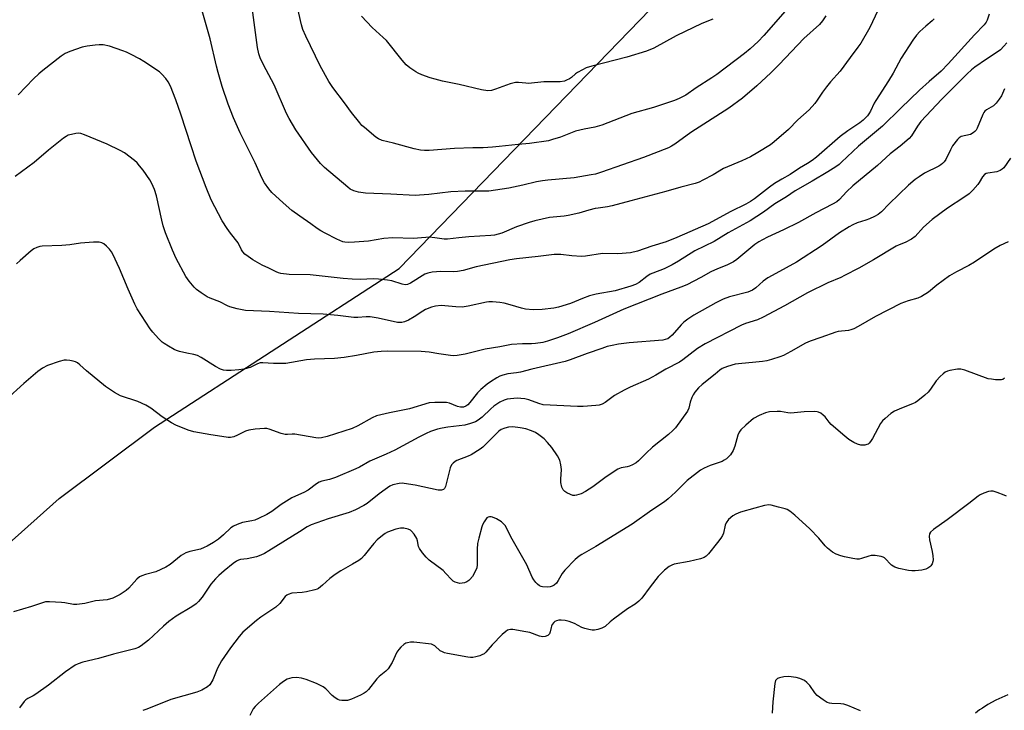
# Model space of a CAD drawing. Units: inches. Extents: x 1309763 to 1315764, y 533447 to 537448.
# Drawn here: x 1311130 to 1311475, y 536091 to 536332 of the extents above; entities that cross this region are included whole.
import ezdxf

# ---------------------------------------------------------------- set-up
doc = ezdxf.new("R2010")
doc.units = ezdxf.units.IN
doc.header["$MEASUREMENT"] = 0
doc.layers.add('NTRL-Trees', color=3, linetype='Continuous')
doc.layers.add('Undefined', color=1, linetype='Continuous')

msp = doc.modelspace()

# ---------------------------------------------------------------- linework, layer by layer
at = {"layer": 'NTRL-Trees'}
msp.add_polyline3d([(1311106.68, 536131.44, 0), (1311144.18, 536164.77, 0), (1311177.51, 536189.77, 0), (1311263.23, 536245.27, 0), (1311431.54, 536419.09, 0)], dxfattribs=at)
at = {"layer": 'Undefined'}
for points, elevation in [([(1311398.29, 536335.4), (1311390.86, 536326.82), (1311388.9, 536324.69), (1311386.11, 536322.2), (1311384.12, 536320.53), (1311374.38, 536313.23), (1311372.69, 536312.04), (1311367.18, 536308.54), (1311363.5, 536306.01), (1311361.21, 536304.8), (1311359.63, 536304.12), (1311352.26, 536301.68), (1311344.59, 536299.53), (1311334.15, 536295.51), (1311331.66, 536294.77), (1311327.98, 536294.11), (1311324.95, 536293.35), (1311319.63, 536291.3), (1311316.88, 536290.39), (1311315.48, 536290.03), (1311308.76, 536289.09), (1311304.83, 536288.73), (1311298.16, 536287.95), (1311295.83, 536287.75), (1311292.62, 536287.55), (1311288.99, 536287.53), (1311282.59, 536287.35), (1311273.75, 536286.59), (1311272.02, 536286.57), (1311270.64, 536286.7), (1311268.44, 536287.14), (1311261.26, 536289.2), (1311257.29, 536290.12), (1311255.96, 536290.66), (1311255.01, 536291.3), (1311251.01, 536294.6), (1311250.17, 536295.39), (1311249.4, 536296.26), (1311246.46, 536299.88), (1311244.03, 536303.3), (1311239.94, 536308.67), (1311238.52, 536310.75), (1311235.57, 536316.21), (1311230.51, 536326.62), (1311229.51, 536328.97), (1311229.06, 536330.63), (1311226.59, 536341.47)], 472), ([(1311431.72, 536337.59), (1311427.92, 536329.68), (1311424.83, 536324.2), (1311423.8, 536322.74), (1311421.02, 536319.18), (1311417.58, 536314.33), (1311414.17, 536310.63), (1311412.75, 536308.84), (1311411.39, 536307), (1311409.57, 536304.2), (1311408.65, 536303.03), (1311406.67, 536300.78), (1311402.74, 536297.33), (1311399.48, 536294), (1311394.5, 536289.65), (1311393.17, 536288.63), (1311388.79, 536285.92), (1311386.12, 536284.38), (1311383.18, 536283.01), (1311376.76, 536280.24), (1311373.06, 536278.1), (1311369.46, 536276.17), (1311368.15, 536275.55), (1311366.79, 536275.1), (1311361.76, 536273.74), (1311356.49, 536272.2), (1311344.32, 536269.03), (1311337.78, 536267.19), (1311336.07, 536266.86), (1311332.88, 536266.47), (1311331.78, 536266.27), (1311329.64, 536265.73), (1311326.09, 536264.66), (1311322.41, 536263.84), (1311321, 536263.64), (1311315.86, 536263.2), (1311310.65, 536262.03), (1311308.68, 536261.43), (1311304.27, 536259.92), (1311299.12, 536257.7), (1311297.83, 536257.29), (1311296.55, 536257), (1311295.25, 536256.86), (1311287.59, 536256.43), (1311284.09, 536256.08), (1311280.11, 536255.52), (1311278.98, 536255.58), (1311275.64, 536256.05), (1311273.64, 536256.21), (1311272.49, 536256.19), (1311268.14, 536255.77), (1311261.01, 536256.02), (1311257.79, 536255.78), (1311252.47, 536254.92), (1311247.55, 536254.47), (1311245.3, 536254.42), (1311244.21, 536254.51), (1311243.49, 536254.67), (1311241.41, 536255.56), (1311237.26, 536257.62), (1311235.8, 536258.44), (1311234.46, 536259.33), (1311232.3, 536260.95), (1311228.46, 536263.58), (1311225.63, 536265.63), (1311222.54, 536268.27), (1311218.68, 536271.89), (1311217.53, 536273.19), (1311216.03, 536275.28), (1311215.1, 536277.06), (1311212.75, 536282.26), (1311207.51, 536292.73), (1311205.2, 536297.98), (1311203.29, 536302.82), (1311201.2, 536309.05), (1311199.83, 536313.84), (1311199.25, 536316.08), (1311197.08, 536325.64), (1311193.82, 536337.08)], 468), ([(1311412.58, 536333.69), (1311411.39, 536331.98), (1311410.32, 536330.69), (1311404.8, 536325.84), (1311396.21, 536316.74), (1311393.25, 536313.8), (1311388.4, 536309.23), (1311383.43, 536304.95), (1311378.64, 536301.36), (1311365.31, 536292.86), (1311359.66, 536288.76), (1311358.5, 536288.08), (1311357.42, 536287.57), (1311348.68, 536284.09), (1311334.06, 536279.05), (1311331.87, 536278.37), (1311330.45, 536278.05), (1311324.44, 536277), (1311315.27, 536276.22), (1311313.36, 536275.99), (1311311.21, 536275.6), (1311306.48, 536274.46), (1311301.57, 536273.43), (1311294.61, 536272.42), (1311292.61, 536272.31), (1311286.27, 536272.32), (1311281.28, 536272.12), (1311273.54, 536271.2), (1311270.3, 536270.92), (1311268.84, 536270.88), (1311260.33, 536271.31), (1311251.42, 536271.64), (1311248.93, 536272.01), (1311247.33, 536272.45), (1311246.09, 536273.1), (1311245.17, 536273.73), (1311237.08, 536280.59), (1311235.65, 536282.04), (1311232.49, 536285.87), (1311226.99, 536293.84), (1311224.67, 536297.76), (1311223.78, 536299.6), (1311219.42, 536309.63), (1311215.67, 536316.59), (1311214.58, 536319.01), (1311214.12, 536320.39), (1311213.65, 536322.64), (1311211.52, 536338.42)], 470), ([(1311469.74, 536334.28), (1311468.98, 536332.18), (1311468.64, 536331.45), (1311467.96, 536330.56), (1311464.53, 536327.08), (1311455.39, 536316.9), (1311452.97, 536314.41), (1311448.68, 536310.77), (1311445.31, 536307.7), (1311438.81, 536301.46), (1311432.35, 536295.08), (1311423.98, 536288.07), (1311418.04, 536282.5), (1311417.16, 536281.75), (1311415.99, 536280.89), (1311413.3, 536279.15), (1311407.71, 536275.83), (1311401.83, 536272.46), (1311398.82, 536270.34), (1311394.68, 536267.94), (1311390.74, 536265.05), (1311386.07, 536262.03), (1311378.32, 536257.74), (1311373.41, 536254.78), (1311366.71, 536251.43), (1311360.96, 536247.84), (1311358.72, 536246.58), (1311355.94, 536245.17), (1311352, 536243.71), (1311351.09, 536243.3), (1311349.93, 536242.53), (1311347.17, 536240.42), (1311345.97, 536239.73), (1311344.29, 536239.12), (1311338.81, 536237.54), (1311332.17, 536236.26), (1311329.84, 536235.7), (1311327.4, 536234.8), (1311323.22, 536233.07), (1311318.98, 536231.78), (1311317.28, 536231.44), (1311313.28, 536230.91), (1311310.14, 536230.79), (1311307.36, 536231.07), (1311305.97, 536231.37), (1311302.01, 536232.63), (1311299.9, 536233.22), (1311298.48, 536233.44), (1311295.81, 536233.62), (1311294.62, 536233.61), (1311293.8, 536233.5), (1311287.33, 536232.12), (1311285.3, 536231.8), (1311283.02, 536231.86), (1311277.89, 536232.31), (1311275.88, 536232.17), (1311274.53, 536231.81), (1311272.47, 536230.94), (1311271.46, 536230.38), (1311268.47, 536228.39), (1311266.42, 536227.23), (1311265.1, 536226.59), (1311264.1, 536226.35), (1311262.63, 536226.44), (1311255.85, 536227.93), (1311254.44, 536228.19), (1311253.07, 536228.33), (1311251.7, 536228.37), (1311248.71, 536228.15), (1311247.28, 536228.14), (1311241.77, 536228.84), (1311236.6, 536229.27), (1311228.01, 536229.51), (1311217.81, 536230.2), (1311209.42, 536230.56), (1311206.5, 536231.17), (1311203.92, 536231.86), (1311203.15, 536232.19), (1311200.48, 536233.61), (1311197.02, 536234.91), (1311195.99, 536235.38), (1311193.83, 536236.76), (1311192.24, 536237.94), (1311191.41, 536238.8), (1311189.66, 536240.85), (1311188.47, 536242.55), (1311185.1, 536248.76), (1311183.81, 536251.72), (1311181.46, 536257.73), (1311180.59, 536260.24), (1311180.07, 536262.18), (1311178.26, 536270.72), (1311177.55, 536272.96), (1311176.66, 536275.07), (1311175.97, 536276.34), (1311173.58, 536279.71), (1311172.35, 536281.26), (1311171.43, 536282.28), (1311170.6, 536283.06), (1311167.08, 536285.78), (1311165.53, 536286.64), (1311160.99, 536288.82), (1311153.04, 536292.11), (1311151.71, 536292.55), (1311150.86, 536292.61), (1311149.98, 536292.51), (1311148.52, 536292.24), (1311147.38, 536291.92), (1311146.62, 536291.53), (1311145.68, 536290.86), (1311140.45, 536286.66), (1311135.4, 536282.41), (1311128.73, 536277.44)], 464), ([(1311450.5, 536332.67), (1311449.75, 536331.97), (1311447.52, 536330.15), (1311445.41, 536328.2), (1311444.24, 536326.9), (1311443, 536325.25), (1311438.95, 536318.85), (1311436.06, 536313.65), (1311434.47, 536310.95), (1311430.02, 536304.13), (1311429.46, 536303.11), (1311428.17, 536300.34), (1311427.62, 536299.43), (1311427.09, 536298.76), (1311425.63, 536297.26), (1311424.45, 536296.25), (1311420.19, 536293.44), (1311417.62, 536291.46), (1311409.32, 536284.31), (1311407.75, 536283.06), (1311406.17, 536282.01), (1311403.28, 536280.46), (1311400.09, 536278.25), (1311397.14, 536276.57), (1311394.63, 536275.03), (1311392.81, 536273.72), (1311387.54, 536269.66), (1311386.19, 536268.72), (1311384.49, 536267.77), (1311379.28, 536265.19), (1311371.35, 536260.89), (1311360.43, 536256.13), (1311356.7, 536254.61), (1311351.62, 536253.07), (1311346.64, 536251.31), (1311344.16, 536250.73), (1311339.69, 536250.49), (1311334.35, 536250.54), (1311328.37, 536249.67), (1311327.01, 536249.55), (1311323.64, 536249.74), (1311319.82, 536250.25), (1311317.5, 536250.25), (1311311.85, 536249.48), (1311304.23, 536248.68), (1311301.93, 536248.37), (1311290.11, 536245.88), (1311285.57, 536244.63), (1311283.57, 536244.2), (1311282.07, 536244.1), (1311277.82, 536244.22), (1311274.7, 536243.96), (1311273.27, 536243.66), (1311272.19, 536243.26), (1311267.22, 536240.19), (1311266.16, 536239.72), (1311265.32, 536239.63), (1311264.21, 536239.86), (1311260.6, 536241.04), (1311259.16, 536241.27), (1311255.94, 536241.62), (1311254.18, 536241.69), (1311249.52, 536241.49), (1311246.69, 536241.53), (1311243.64, 536241.77), (1311231.99, 536243.03), (1311224.67, 536243.23), (1311221.77, 536243.57), (1311220.93, 536243.77), (1311220.12, 536244.09), (1311217.57, 536245.4), (1311215.27, 536246.45), (1311211.98, 536248.39), (1311210.29, 536249.5), (1311209.22, 536250.34), (1311208.48, 536251.1), (1311208.03, 536251.85), (1311206.87, 536254.29), (1311204.11, 536257.62), (1311202.95, 536259.28), (1311201.27, 536262.03), (1311197.36, 536269.38), (1311195.58, 536273.7), (1311192.14, 536282.88), (1311190.33, 536288.22), (1311186.79, 536299.36), (1311185.02, 536304.37), (1311183.11, 536309.13), (1311182.33, 536310.64), (1311181.51, 536311.82), (1311180.15, 536313.36), (1311179.27, 536314.12), (1311173.8, 536317.75), (1311172.27, 536318.66), (1311169.35, 536320.17), (1311167.74, 536320.95), (1311166.41, 536321.47), (1311161.8, 536323.11), (1311159.61, 536323.53), (1311158.22, 536323.58), (1311156.81, 536323.5), (1311153.94, 536323.06), (1311152.23, 536322.71), (1311147.86, 536321.24), (1311146.34, 536320.55), (1311144.93, 536319.58), (1311138.44, 536314.56), (1311137.09, 536313.44), (1311135.16, 536311.64), (1311129.78, 536306.12)], 466), ([(1311372.95, 536332.61), (1311369.15, 536331.06), (1311360.18, 536326.67), (1311352.37, 536322.44), (1311349.83, 536321.31), (1311342.94, 536319.23), (1311330.64, 536316.06), (1311328.71, 536315.48), (1311327.41, 536314.87), (1311325.65, 536313.88), (1311324.97, 536313.39), (1311323.54, 536312.18), (1311322.84, 536311.71), (1311321.82, 536311.19), (1311321.02, 536310.88), (1311319.6, 536310.68), (1311313.79, 536310.65), (1311308.41, 536310.1), (1311307.54, 536310.11), (1311304.99, 536310.41), (1311303.93, 536310.38), (1311302.93, 536310.2), (1311302.09, 536309.95), (1311296.87, 536308.02), (1311295.53, 536307.61), (1311294.25, 536307.51), (1311291.96, 536307.83), (1311284.17, 536309.74), (1311278.35, 536310.91), (1311275.76, 536311.54), (1311274.09, 536312.06), (1311271.13, 536313.13), (1311269.82, 536313.67), (1311269.07, 536314.08), (1311266.94, 536315.53), (1311265.61, 536316.63), (1311264.25, 536318.2), (1311258.71, 536325.05), (1311257.64, 536326.12), (1311253.79, 536329.62), (1311250.04, 536333.66)], 474), ([(1311475.91, 536324.3), (1311474.91, 536323.12), (1311473.63, 536321.87), (1311472.5, 536320.95), (1311468.79, 536318.56), (1311464.68, 536315.73), (1311463.51, 536314.83), (1311461.97, 536313.41), (1311453.13, 536304.53), (1311445.82, 536296.73), (1311444.58, 536295.16), (1311442.59, 536291.78), (1311441.68, 536290.75), (1311438.59, 536288.13), (1311435.09, 536285.45), (1311430.63, 536281.33), (1311421.98, 536274.25), (1311419.74, 536272.16), (1311417.33, 536269.45), (1311416.35, 536268.63), (1311414.89, 536267.78), (1311409.03, 536264.76), (1311403.03, 536261.43), (1311397.73, 536258.79), (1311392.09, 536256.22), (1311390.35, 536255.34), (1311389.15, 536254.63), (1311387.73, 536253.66), (1311381.38, 536248.48), (1311380.2, 536247.66), (1311377.95, 536246.48), (1311374.62, 536245.22), (1311372.24, 536244.15), (1311368.77, 536242.16), (1311363.89, 536239.59), (1311361.83, 536238.73), (1311355.19, 536236.37), (1311341.79, 536231.02), (1311331.53, 536226.36), (1311322.4, 536222.46), (1311318.67, 536221), (1311315.12, 536219.83), (1311313.44, 536219.39), (1311310.92, 536219.08), (1311309.51, 536218.99), (1311306.41, 536218.97), (1311302.56, 536218.7), (1311298.38, 536217.85), (1311293.25, 536217.06), (1311286.26, 536215.37), (1311283.5, 536214.84), (1311282.33, 536214.76), (1311281.16, 536214.85), (1311277.04, 536215.39), (1311273.68, 536216.03), (1311270.87, 536216.25), (1311259.2, 536216.34), (1311256.87, 536216.28), (1311254.3, 536216.03), (1311248.27, 536214.81), (1311243.99, 536214.15), (1311240.56, 536213.81), (1311233.54, 536213.52), (1311230.71, 536213.31), (1311223.49, 536212.06), (1311219.19, 536212.01), (1311215.42, 536212.26), (1311214.57, 536212.24), (1311213.58, 536211.96), (1311211, 536210.65), (1311208.78, 536210.03), (1311207.04, 536209.78), (1311204.41, 536209.55), (1311202.77, 536209.58), (1311201.7, 536209.72), (1311200.66, 536210.09), (1311198.92, 536210.96), (1311193.84, 536214.14), (1311192.56, 536214.81), (1311191.33, 536215.2), (1311188.86, 536215.66), (1311186.35, 536216.27), (1311185.25, 536216.59), (1311184.46, 536216.93), (1311182.4, 536218.07), (1311180.92, 536219), (1311180.24, 536219.56), (1311178.99, 536220.82), (1311176.97, 536222.99), (1311176.06, 536224.14), (1311171.51, 536231.24), (1311170.72, 536232.8), (1311168.29, 536238.11), (1311165.32, 536245.27), (1311162.94, 536250.37), (1311162.49, 536251.14), (1311161.76, 536252.08), (1311160.76, 536253.17), (1311159.86, 536253.91), (1311159.07, 536254.27), (1311158.22, 536254.47), (1311156.21, 536254.48), (1311151.6, 536254.19), (1311147.97, 536253.64), (1311145.12, 536253.32), (1311138.28, 536253.12), (1311137.42, 536252.98), (1311136.36, 536252.65), (1311135.35, 536252.14), (1311134.4, 536251.43), (1311130.53, 536248.15), (1311129.26, 536246.92)], 462), ([(1311475.07, 536308.13), (1311474.04, 536305.67), (1311473.25, 536304.52), (1311472.2, 536303.19), (1311471.19, 536302.22), (1311468.81, 536300.81), (1311468.22, 536300.33), (1311467.9, 536299.9), (1311467.51, 536299.17), (1311465.55, 536294.43), (1311465.15, 536293.74), (1311464.67, 536293.19), (1311464.07, 536292.72), (1311463.15, 536292.25), (1311459.92, 536291.49), (1311459.23, 536291.07), (1311458.64, 536290.47), (1311456.86, 536288.2), (1311456.15, 536286.88), (1311454.51, 536283.49), (1311453.92, 536282.59), (1311453.39, 536282), (1311452.83, 536281.57), (1311452.08, 536281.14), (1311447.08, 536278.64), (1311445.19, 536277.43), (1311443.83, 536276.45), (1311441.51, 536274.43), (1311434.72, 536267.88), (1311432.02, 536265.13), (1311430.84, 536264.18), (1311429.63, 536263.49), (1311427.86, 536262.63), (1311426.57, 536262.16), (1311423.49, 536261.24), (1311421.96, 536260.59), (1311420.71, 536259.92), (1311417.31, 536257.75), (1311411.21, 536253.39), (1311402.33, 536247.57), (1311398.7, 536245.49), (1311393.76, 536242.88), (1311392.29, 536241.98), (1311390.65, 536240.82), (1311388.04, 536238.5), (1311386.86, 536237.7), (1311386.09, 536237.34), (1311385.28, 536237.07), (1311378.79, 536235.36), (1311376.65, 536234.56), (1311374.06, 536233.34), (1311366.38, 536228.93), (1311364.22, 536227.57), (1311362.88, 536226.57), (1311361.86, 536225.55), (1311358.74, 536221.96), (1311357.94, 536221.23), (1311357.19, 536220.74), (1311356.32, 536220.4), (1311355.46, 536220.23), (1311343.66, 536219.25), (1311339.95, 536218.82), (1311337.71, 536218.38), (1311336.05, 536217.97), (1311334.08, 536217.33), (1311329.06, 536215.6), (1311323.08, 536213.36), (1311321.34, 536212.8), (1311309.65, 536210.05), (1311305.71, 536209), (1311304.24, 536208.75), (1311301.19, 536208.44), (1311299.53, 536207.99), (1311298.45, 536207.59), (1311297.41, 536207.07), (1311295.15, 536205.69), (1311293.97, 536204.84), (1311291.82, 536202.98), (1311290.6, 536201.8), (1311287.95, 536198.4), (1311287.21, 536197.55), (1311286.59, 536197.08), (1311285.69, 536196.75), (1311284.67, 536196.73), (1311283.62, 536196.96), (1311280.8, 536198.18), (1311279.72, 536198.43), (1311275.68, 536198.46), (1311273.67, 536198.28), (1311266.78, 536196.18), (1311259.79, 536194.83), (1311255.24, 536193.69), (1311253.78, 536193.06), (1311248.72, 536190.23), (1311246.73, 536189.29), (1311238, 536186.45), (1311236.05, 536186.02), (1311234.87, 536185.94), (1311233.98, 536186.02), (1311226.64, 536187.34), (1311225.76, 536187.36), (1311224.05, 536187.18), (1311223.26, 536187.24), (1311221.87, 536187.61), (1311217.73, 536189.07), (1311216.9, 536189.29), (1311216.04, 536189.36), (1311212.83, 536189.07), (1311210.52, 536188.72), (1311209.45, 536188.35), (1311206.64, 536186.99), (1311205.3, 536186.43), (1311204.2, 536186.14), (1311203.33, 536186.14), (1311201.11, 536186.55), (1311197.27, 536187.05), (1311191.29, 536188.17), (1311189.37, 536188.78), (1311185.06, 536190.43), (1311183.52, 536191.3), (1311180.28, 536193.33), (1311176.27, 536196.38), (1311174.52, 536197.44), (1311171.67, 536198.81), (1311165.6, 536200.75), (1311163.54, 536201.9), (1311160.35, 536204.02), (1311153.74, 536209.54), (1311151.47, 536211.57), (1311150.57, 536212.25), (1311149.85, 536212.65), (1311149.03, 536212.89), (1311147.89, 536213.08), (1311146.74, 536213.19), (1311145.88, 536213.18), (1311144.2, 536212.77), (1311140.06, 536211.33), (1311138.34, 536210.41), (1311136.71, 536209.28), (1311131.77, 536205), (1311125.65, 536199.5)], 460), ([(1311477.24, 536283.9), (1311474.8, 536280.58), (1311474.23, 536280.03), (1311473.59, 536279.59), (1311472.39, 536279.08), (1311469.25, 536278.63), (1311468.72, 536278.49), (1311468.09, 536278.16), (1311467.4, 536277.38), (1311466.22, 536275.39), (1311465.71, 536274.69), (1311463.97, 536272.71), (1311462.72, 536271.48), (1311460.82, 536270.11), (1311455.09, 536266.37), (1311449.78, 536262.42), (1311446.76, 536259.81), (1311443.87, 536256.55), (1311442.54, 536255.59), (1311440.26, 536254.36), (1311438.17, 536253.55), (1311437.2, 536253.08), (1311429.2, 536248.34), (1311424.05, 536245.44), (1311419.11, 536242.82), (1311417.82, 536242.2), (1311413.21, 536240.26), (1311406.11, 536236.84), (1311398.1, 536232.23), (1311390.66, 536228.23), (1311388.65, 536227.35), (1311384.43, 536226.05), (1311382.99, 536225.48), (1311370.25, 536218.93), (1311367.6, 536217.31), (1311362.45, 536213.32), (1311361.33, 536212.56), (1311356.52, 536210.06), (1311353.06, 536207.95), (1311350.48, 536206.55), (1311344.04, 536203.74), (1311341.95, 536202.67), (1311338.62, 536200.8), (1311335.25, 536198.37), (1311334.24, 536197.8), (1311333.16, 536197.45), (1311332.01, 536197.3), (1311327.61, 536197.03), (1311325.63, 536197.05), (1311313.63, 536197.63), (1311312.13, 536198.01), (1311308.57, 536199.31), (1311307.21, 536199.64), (1311305.82, 536199.84), (1311304.5, 536199.87), (1311302.13, 536199.71), (1311300.96, 536199.55), (1311299.92, 536199.25), (1311298.44, 536198.48), (1311296.32, 536197.08), (1311295.24, 536196.16), (1311292.22, 536193.3), (1311290.87, 536192.25), (1311289.88, 536191.67), (1311288.2, 536191.04), (1311286.2, 536190.46), (1311280.21, 536189.75), (1311278.29, 536189.45), (1311276.65, 536189.03), (1311274.21, 536188.21), (1311272.67, 536187.53), (1311270.11, 536186.23), (1311261.66, 536181.71), (1311258.61, 536180.29), (1311252.89, 536177.84), (1311249.32, 536175.83), (1311247.99, 536175.17), (1311240.88, 536172.13), (1311238.78, 536171.5), (1311236.08, 536170.93), (1311235.14, 536170.56), (1311234.22, 536169.97), (1311231.29, 536167.69), (1311229.78, 536166.87), (1311226.87, 536165.68), (1311225.59, 536164.99), (1311221.89, 536162.65), (1311218.59, 536160.21), (1311216.83, 536159.16), (1311213.98, 536157.76), (1311212.69, 536157.23), (1311211.67, 536156.97), (1311208.3, 536156.38), (1311206.44, 536155.74), (1311205.17, 536155.16), (1311204.25, 536154.5), (1311201.69, 536152.1), (1311199.9, 536150.57), (1311198.25, 536149.43), (1311196.04, 536148.1), (1311194.99, 536147.62), (1311193.61, 536147.13), (1311189.87, 536146.27), (1311188.52, 536145.84), (1311186.94, 536144.91), (1311182.99, 536141.73), (1311181.51, 536140.75), (1311178.01, 536139.19), (1311174.36, 536138.21), (1311173.08, 536137.74), (1311172.36, 536137.39), (1311171.31, 536136.55), (1311168.55, 536133.44), (1311167.6, 536132.57), (1311165.5, 536131.2), (1311162.91, 536129.97), (1311161.04, 536129.3), (1311156.88, 536128.98), (1311153.11, 536128.04), (1311150.36, 536127.66), (1311149.25, 536127.71), (1311146.18, 536128.29), (1311145.01, 536128.43), (1311140.85, 536128.67), (1311139.38, 536128.62), (1311138.29, 536128.33), (1311134.5, 536126.98), (1311128.22, 536125.18)], 458), ([(1311476.4, 536254.62), (1311473.56, 536253.3), (1311471.36, 536252.02), (1311464.6, 536247.53), (1311462.58, 536246.39), (1311458.33, 536244.19), (1311455.82, 536242.71), (1311451.39, 536239.49), (1311448.47, 536237.04), (1311446.05, 536235.47), (1311444.77, 536234.88), (1311441.38, 536234.01), (1311438.75, 536233), (1311429.95, 536228.47), (1311423.89, 536224.99), (1311422.36, 536224.2), (1311421.32, 536223.81), (1311420.49, 536223.6), (1311416.82, 536223.21), (1311416, 536223.03), (1311410.85, 536221.17), (1311407.06, 536219.89), (1311405.46, 536219.15), (1311400.29, 536216.21), (1311397.75, 536214.91), (1311396.41, 536214.36), (1311393.58, 536213.46), (1311391.87, 536213), (1311390.43, 536212.76), (1311386.93, 536212.36), (1311383.16, 536212.08), (1311380.85, 536211.78), (1311378.12, 536211.05), (1311376.29, 536210.36), (1311375.42, 536209.76), (1311373.77, 536208.28), (1311369.25, 536204.67), (1311367.99, 536203.49), (1311366.7, 536202.03), (1311366.07, 536201.13), (1311365.59, 536200.12), (1311365.05, 536198.52), (1311364.56, 536196.44), (1311364.07, 536195.41), (1311359.88, 536189.59), (1311358.95, 536188.55), (1311357.53, 536187.18), (1311351.93, 536182.82), (1311349.66, 536180.66), (1311347.01, 536177.97), (1311346.12, 536177.24), (1311344.89, 536176.56), (1311343.86, 536176.13), (1311343.06, 536175.92), (1311340.9, 536175.54), (1311339.68, 536175.06), (1311335.64, 536172.36), (1311330.97, 536168.86), (1311328.46, 536167.29), (1311326.9, 536166.45), (1311325.27, 536165.93), (1311324.72, 536165.85), (1311324.02, 536165.89), (1311323.22, 536166.15), (1311321.94, 536166.81), (1311321.23, 536167.28), (1311320.63, 536167.84), (1311320.17, 536168.81), (1311319.81, 536170.45), (1311319.8, 536171.59), (1311320.07, 536175), (1311319.82, 536176.64), (1311319.39, 536178.24), (1311318.6, 536179.75), (1311316.67, 536182.64), (1311315.17, 536184.43), (1311313.94, 536185.68), (1311312.12, 536187.09), (1311310.92, 536187.87), (1311309.56, 536188.48), (1311307.58, 536189.17), (1311305.57, 536189.57), (1311302.95, 536189.88), (1311301.5, 536189.78), (1311300.17, 536189.43), (1311298.91, 536188.9), (1311298.11, 536188.34), (1311293.33, 536183.56), (1311292.48, 536182.79), (1311291.56, 536182.1), (1311288.35, 536180.11), (1311287.31, 536179.63), (1311283.41, 536178.09), (1311282.79, 536177.74), (1311282.11, 536177.19), (1311281.55, 536176.54), (1311281.1, 536175.52), (1311279.45, 536168.99), (1311279.07, 536168.29), (1311278.69, 536167.98), (1311277.98, 536167.74), (1311276.89, 536167.77), (1311268.8, 536169.43), (1311264.98, 536170.08), (1311264.26, 536170.12), (1311263.14, 536170.04), (1311260.95, 536169.6), (1311259.94, 536169.11), (1311258.29, 536167.95), (1311256.21, 536166.39), (1311252.03, 536163.04), (1311250.78, 536162.3), (1311247.93, 536160.8), (1311245.75, 536159.94), (1311238.39, 536157.75), (1311232.35, 536155.64), (1311230.96, 536154.88), (1311228.32, 536153.14), (1311217.58, 536146.44), (1311216.09, 536145.6), (1311214.8, 536144.99), (1311213.24, 536144.44), (1311211.65, 536143.99), (1311209.97, 536143.7), (1311207.67, 536143.43), (1311206.91, 536143.24), (1311206.22, 536142.93), (1311205.04, 536142.11), (1311201.89, 536139.51), (1311200.04, 536137.9), (1311198.88, 536136.73), (1311197.27, 536134.83), (1311194.23, 536130.31), (1311192.95, 536128.76), (1311192.15, 536127.95), (1311190.65, 536126.89), (1311185.13, 536123.6), (1311182.61, 536121.81), (1311180.68, 536120.16), (1311175.5, 536115.24), (1311172.92, 536113.23), (1311171.91, 536112.65), (1311170.61, 536112.19), (1311163.23, 536110.34), (1311157.98, 536108.79), (1311152.49, 536107.52), (1311150.86, 536106.97), (1311149.82, 536106.48), (1311146.4, 536104.12), (1311140.44, 536099.47), (1311136.02, 536096.3), (1311135.1, 536095.72), (1311133.16, 536094.77), (1311132.49, 536094.33), (1311131.92, 536093.75), (1311130.25, 536091.51)], 456), ([(1311475.13, 536206.96), (1311474.48, 536206.51), (1311474, 536206.35), (1311473.15, 536206.3), (1311471.97, 536206.37), (1311470.48, 536206.52), (1311469.33, 536206.74), (1311461.18, 536209.69), (1311459.78, 536210.08), (1311458.63, 536210.08), (1311456, 536209.58), (1311455.15, 536209.33), (1311454.37, 536208.97), (1311453.67, 536208.45), (1311452.57, 536207.47), (1311451.16, 536205.98), (1311449.24, 536203.08), (1311448.41, 536202.03), (1311447.21, 536200.95), (1311444.76, 536199), (1311443.88, 536198.41), (1311442.93, 536197.91), (1311439.03, 536196.44), (1311436.56, 536195.36), (1311435.34, 536194.54), (1311433.28, 536192.83), (1311432.43, 536192.02), (1311431.73, 536191.07), (1311428.85, 536185.78), (1311428.22, 536184.77), (1311427.7, 536184.17), (1311427.31, 536183.86), (1311426.88, 536183.65), (1311426.15, 536183.48), (1311424.83, 536183.53), (1311423.62, 536183.84), (1311422.36, 536184.42), (1311420.62, 536185.46), (1311419.22, 536186.58), (1311414.46, 536190.69), (1311413.67, 536191.56), (1311412.26, 536193.4), (1311411.66, 536194.01), (1311410.75, 536194.69), (1311410.01, 536195.06), (1311409.46, 536195.18), (1311408.59, 536195.24), (1311405.02, 536195.18), (1311400.3, 536194.69), (1311399.19, 536194.79), (1311396.7, 536195.22), (1311395.52, 536195.25), (1311392.83, 536195.11), (1311391.39, 536194.84), (1311389.25, 536193.9), (1311387.19, 536192.78), (1311384.5, 536190.52), (1311382.82, 536188.89), (1311382.22, 536187.98), (1311381.76, 536186.98), (1311380.72, 536183.1), (1311380.08, 536181.55), (1311379.2, 536180.13), (1311377.72, 536178.71), (1311377.01, 536178.2), (1311376.22, 536177.8), (1311372.06, 536176.39), (1311369.95, 536175.45), (1311368.7, 536174.72), (1311364.01, 536171.14), (1311359.98, 536167.06), (1311357.4, 536164.74), (1311356.03, 536163.66), (1311351.61, 536160.74), (1311344.71, 536155.81), (1311332.07, 536148.03), (1311327.11, 536145.24), (1311326.15, 536144.62), (1311324.86, 536143.46), (1311321.19, 536139.72), (1311320.31, 536138.58), (1311318.9, 536136.11), (1311318.28, 536135.18), (1311317.49, 536134.45), (1311316.79, 536134.09), (1311316.03, 536133.88), (1311314.97, 536133.74), (1311313.37, 536133.85), (1311312.89, 536133.99), (1311312.28, 536134.3), (1311311.63, 536134.8), (1311311.05, 536135.4), (1311310.37, 536136.29), (1311309.78, 536137.26), (1311307.89, 536141.6), (1311302.74, 536150.58), (1311300.26, 536155.34), (1311299.65, 536156.11), (1311299.03, 536156.63), (1311297.22, 536157.69), (1311295.89, 536158.32), (1311295.35, 536158.45), (1311294.82, 536158.44), (1311294.31, 536158.29), (1311293.88, 536158.01), (1311293.36, 536157.4), (1311292.92, 536156.68), (1311292.41, 536155.65), (1311292.12, 536154.84), (1311291.05, 536150.97), (1311290.67, 536149.02), (1311290.49, 536147.04), (1311290.55, 536141.62), (1311290.39, 536140.54), (1311290.09, 536139.77), (1311288.81, 536137.56), (1311287.98, 536136.43), (1311287.57, 536136.08), (1311286.83, 536135.66), (1311286.03, 536135.34), (1311285.21, 536135.12), (1311284.39, 536135.1), (1311283.59, 536135.25), (1311282.81, 536135.51), (1311282.1, 536135.91), (1311281.47, 536136.49), (1311279.56, 536138.61), (1311278.59, 536139.57), (1311273.75, 536143.26), (1311272.67, 536144.22), (1311271.33, 536145.83), (1311270.31, 536147.28), (1311269.98, 536148.06), (1311269.64, 536150.03), (1311269.38, 536150.85), (1311268.49, 536152.33), (1311267.57, 536153.42), (1311267.13, 536153.73), (1311266.39, 536154.06), (1311264.79, 536154.46), (1311263.69, 536154.45), (1311262, 536154.05), (1311259.13, 536152.98), (1311258.28, 536152.51), (1311257.41, 536151.9), (1311255.49, 536150.3), (1311254.31, 536149.1), (1311253.22, 536147.81), (1311251, 536144.84), (1311250.03, 536143.82), (1311249.09, 536143.16), (1311246.85, 536141.82), (1311242.74, 536139.53), (1311240.78, 536138.22), (1311238.88, 536136.82), (1311236.33, 536134.44), (1311234.97, 536133.36), (1311234.45, 536133.1), (1311233.62, 536132.82), (1311230.72, 536132.17), (1311229.26, 536131.93), (1311225.6, 536131.62), (1311224.34, 536131.24), (1311223.91, 536130.99), (1311223.3, 536130.47), (1311221.41, 536128.07), (1311220.08, 536126.78), (1311214.77, 536123.31), (1311213.23, 536122.13), (1311208.53, 536118.01), (1311207.2, 536116.48), (1311204.14, 536112.6), (1311200.95, 536108), (1311199.64, 536105.42), (1311198, 536101.29), (1311196.95, 536099.62), (1311196.14, 536098.88), (1311194.16, 536097.79), (1311192.33, 536097), (1311183.24, 536094.5), (1311174.92, 536091.06), (1311173.52, 536090.63)], 454), ([(1311475.77, 536165.6), (1311474.99, 536166), (1311472.49, 536166.96), (1311471.09, 536167.38), (1311470.27, 536167.43), (1311469.47, 536167.27), (1311467.88, 536166.72), (1311466.61, 536166.14), (1311465.87, 536165.64), (1311462.6, 536163.05), (1311454.98, 536157.33), (1311450.21, 536153.94), (1311449.17, 536153.03), (1311448.8, 536152.42), (1311448.7, 536151.52), (1311448.87, 536150.37), (1311449.79, 536146.27), (1311450.03, 536144.8), (1311450.08, 536143.33), (1311449.99, 536142.76), (1311449.74, 536141.97), (1311449.32, 536141.27), (1311448.94, 536140.89), (1311448.27, 536140.43), (1311447.54, 536140.06), (1311446.13, 536139.71), (1311443.77, 536139.47), (1311442.61, 536139.48), (1311441.47, 536139.65), (1311438.08, 536140.34), (1311436.73, 536140.76), (1311435.59, 536141.52), (1311433.13, 536143.99), (1311432.67, 536144.29), (1311431.87, 536144.56), (1311429.82, 536144.84), (1311428.36, 536144.85), (1311427.59, 536144.67), (1311425.06, 536143.76), (1311424.27, 536143.59), (1311423.43, 536143.56), (1311421.98, 536143.76), (1311419.08, 536144.34), (1311417.76, 536144.74), (1311416.15, 536145.35), (1311414.85, 536146.03), (1311413.12, 536147.44), (1311412.34, 536148.26), (1311410.15, 536150.92), (1311406.94, 536154.24), (1311401.66, 536159), (1311399.94, 536160.39), (1311399, 536160.93), (1311398.26, 536161.24), (1311396.02, 536161.74), (1311393.37, 536162.5), (1311392.56, 536162.57), (1311391.12, 536162.33), (1311387.66, 536161.43), (1311382.64, 536159.98), (1311381.02, 536159.36), (1311380.04, 536158.77), (1311378.52, 536157.42), (1311377.64, 536156.32), (1311377.35, 536155.51), (1311376.73, 536152.64), (1311376.41, 536151.9), (1311375.84, 536150.96), (1311374.66, 536149.37), (1311371.44, 536145.48), (1311370.65, 536144.63), (1311369.96, 536144.15), (1311368.64, 536143.68), (1311364.72, 536142.71), (1311359.48, 536141.79), (1311358.66, 536141.53), (1311357.69, 536140.96), (1311356.13, 536139.71), (1311353.89, 536137.46), (1311351.01, 536133.93), (1311348.09, 536129.91), (1311347.13, 536128.85), (1311345.8, 536127.87), (1311343.16, 536126.19), (1311338.17, 536122.57), (1311337.03, 536121.66), (1311335.34, 536120.02), (1311334.87, 536119.73), (1311334.08, 536119.39), (1311332.68, 536118.97), (1311331.54, 536118.74), (1311330.7, 536118.74), (1311329.57, 536118.93), (1311328.18, 536119.26), (1311327.1, 536119.62), (1311324.6, 536121.06), (1311322.74, 536121.82), (1311321.35, 536122.17), (1311319.92, 536122.26), (1311319.07, 536122.2), (1311318.24, 536121.98), (1311317.74, 536121.73), (1311317.31, 536121.37), (1311316.79, 536120.68), (1311316.53, 536120.17), (1311316.37, 536119.65), (1311316.11, 536118.11), (1311315.8, 536117.43), (1311315.25, 536116.91), (1311314.31, 536116.5), (1311313.48, 536116.44), (1311312.33, 536116.61), (1311308.99, 536117.86), (1311307.58, 536118.2), (1311303, 536118.92), (1311302.17, 536118.97), (1311301.63, 536118.9), (1311301.16, 536118.72), (1311300.48, 536118.3), (1311299.2, 536117.23), (1311295.78, 536113.65), (1311293.51, 536111.04), (1311292.9, 536110.47), (1311292.19, 536110.06), (1311291.42, 536109.77), (1311290.07, 536109.41), (1311288.98, 536109.21), (1311288.13, 536109.2), (1311287.26, 536109.31), (1311280.16, 536110.57), (1311279.1, 536110.83), (1311278.31, 536111.11), (1311277.59, 536111.49), (1311275.67, 536113.27), (1311275.26, 536113.53), (1311274.46, 536113.79), (1311268.36, 536114.53), (1311267.2, 536114.53), (1311266.09, 536114.34), (1311265.57, 536114.14), (1311264.87, 536113.71), (1311263.82, 536112.78), (1311263.05, 536111.97), (1311262.43, 536110.98), (1311260.76, 536107.47), (1311259.32, 536105.23), (1311258.52, 536104.37), (1311256.23, 536102.51), (1311255.37, 536101.71), (1311252.42, 536098.01), (1311251.64, 536097.16), (1311250.95, 536096.66), (1311249.67, 536096.01), (1311246.48, 536094.58), (1311245.1, 536094.15), (1311244.25, 536094.06), (1311243.1, 536094.06), (1311242.28, 536094.2), (1311241.78, 536094.41), (1311240.84, 536095), (1311239.73, 536095.87), (1311237.48, 536098.15), (1311236.57, 536098.87), (1311234.27, 536100.09), (1311230.67, 536101.51), (1311229.05, 536101.95), (1311227.2, 536102.16), (1311225.58, 536102), (1311224.79, 536101.82), (1311224.01, 536101.53), (1311222.75, 536100.77), (1311221.33, 536099.69), (1311213.98, 536093.22), (1311212.76, 536092.05), (1311212.05, 536091.17), (1311210.88, 536088.81)], 452), ([(1311424.66, 536090.52), (1311420.25, 536092.35), (1311418.86, 536092.84), (1311417.75, 536093), (1311414.66, 536093.09), (1311413.83, 536093.23), (1311413.03, 536093.47), (1311411.56, 536094.34), (1311409.52, 536095.91), (1311408.75, 536096.77), (1311406.92, 536099.34), (1311405.94, 536100.38), (1311405.05, 536101.08), (1311403.49, 536101.8), (1311402.11, 536102.21), (1311399.43, 536102.46), (1311397.79, 536102.35), (1311396.37, 536102.07), (1311395.61, 536101.8), (1311395.22, 536101.52), (1311394.98, 536101.1), (1311394.75, 536100.03), (1311394.03, 536093.65), (1311393.75, 536089.72)], 450), ([(1311476.25, 536096.07), (1311472.02, 536094.25), (1311469.28, 536092.71), (1311467.33, 536091.49), (1311466.39, 536090.81), (1311464.91, 536089.64)], 450)]:
    msp.add_lwpolyline(points, dxfattribs=dict(at, elevation=elevation))

doc.saveas('drawing.dxf')
